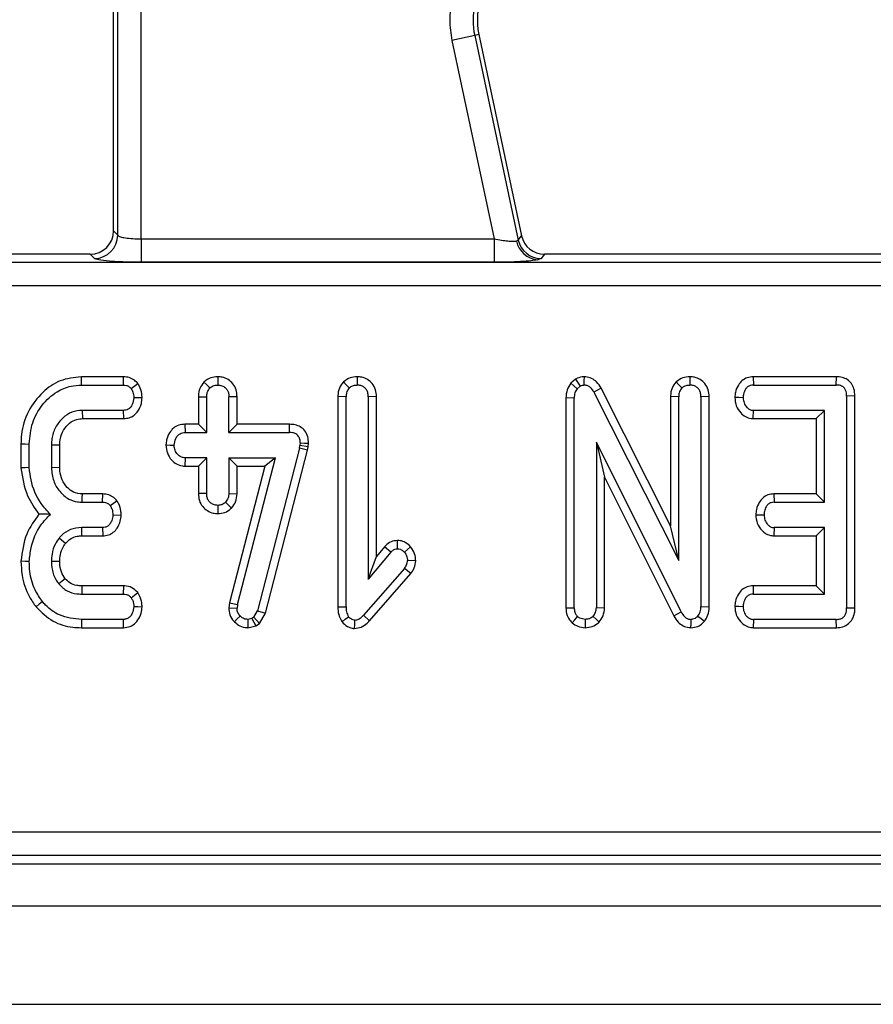
# Model space of a CAD drawing. Units: millimetres. Extents: x 8 to 418, y -29 to 291.
# Drawn here: x 165 to 172, y 130 to 138 of the extents above; entities that cross this region are included whole.
import ezdxf

# ---------------------------------------------------------------- set-up
doc = ezdxf.new("R2010")
doc.units = ezdxf.units.MM

msp = doc.modelspace()

# ---------------------------------------------------------------- linework, layer by layer
at = {"color": 7, "linetype": 'Continuous', "lineweight": 25}
for p, q in [((165.822351, 136.38298), (165.822351, 141.553689)), ((165.858872, 136.34646), (165.858872, 138.379018)), ((166.058111, 136.314514), (166.058111, 138.379018)), ((168.903211, 138.050449), (168.708326, 138.009025)), ((168.938934, 138.058042), (168.903211, 138.050449)), ((168.903211, 138.050449), (169.27421, 136.305035)), ((168.938934, 138.058042), (169.303784, 136.341556)), ((168.708326, 138.009025), (169.068505, 136.314514)), ((165.822351, 136.38298), (165.858872, 136.34646)), ((166.058111, 136.314514), (166.058111, 136.115275)), ((166.058111, 136.314514), (169.068505, 136.314514)), ((169.068505, 136.314514), (169.068505, 136.115275)), ((169.260561, 136.297609), (169.27421, 136.305035)), ((169.27421, 136.305035), (169.303784, 136.341556)), ((211.90193, 136.112225), (152.942772, 136.112225)), ((165.623112, 136.183741), (161.198669, 136.183741)), ((165.659633, 136.147221), (165.623112, 136.183741)), ((169.068505, 136.115275), (166.058111, 136.115275)), ((169.469095, 136.147221), (169.440876, 136.136697)), ((169.498669, 136.183741), (169.469095, 136.147221)), ((173.923112, 136.183741), (169.498669, 136.183741)), ((211.90193, 135.912986), (152.942772, 135.912986)), ((165.907605, 135.138537), (165.548105, 135.138537)), ((165.549378, 135.068007), (165.548105, 135.138537)), ((165.906219, 135.068007), (165.907605, 135.138537)), ((169.763907, 135.118707), (169.722902, 135.08411)), ((169.763907, 135.118707), (169.803179, 135.059561)), ((171.988724, 135.138537), (171.279602, 135.138537)), ((171.279602, 135.138537), (171.281219, 135.068007)), ((171.988145, 135.068007), (171.988724, 135.138537)), ((165.549378, 135.068007), (165.906219, 135.068007)), ((165.97252, 135.038868), (166.029708, 135.081511)), ((169.776152, 135.036757), (169.803179, 135.059561)), ((169.982571, 135.040484), (169.920577, 135.006773)), ((170.573442, 133.86702), (169.982571, 135.040484)), ((171.281219, 135.068007), (171.988145, 135.068007)), ((166.546415, 134.967952), (166.546415, 134.733132)), ((166.616946, 134.662601), (166.616946, 134.966655)), ((166.876666, 134.967763), (166.806135, 134.966655)), ((166.806135, 134.662601), (166.806135, 134.966655)), ((166.876666, 134.733132), (166.876666, 134.967763)), ((167.735604, 134.969671), (167.735604, 133.174323)), ((167.806135, 134.968344), (167.735604, 134.969671)), ((167.806135, 133.17527), (167.806135, 134.968344)), ((168.065855, 134.96943), (167.995324, 134.968344)), ((167.995324, 134.968344), (167.995324, 133.411757)), ((168.065855, 133.605691), (168.065855, 134.96943)), ((169.68155, 134.958217), (169.68155, 133.167003)), ((169.752081, 134.95652), (169.68155, 134.958217)), ((169.752081, 133.168091), (169.752081, 134.95652)), ((169.920577, 135.006773), (170.643973, 133.570118)), ((170.573442, 134.969671), (170.573442, 133.86702)), ((170.643973, 134.968344), (170.573442, 134.969671)), ((170.643973, 133.570118), (170.643973, 134.968344)), ((170.903693, 134.968938), (170.833162, 134.967922)), ((170.833162, 134.967922), (170.833162, 133.177804)), ((170.903693, 133.176406), (170.903693, 134.968938)), ((172.146936, 134.974689), (172.076405, 134.973834)), ((172.076405, 134.973834), (172.076405, 133.168091)), ((172.146936, 133.167356), (172.146936, 134.974689)), ((165.907486, 134.85179), (165.556135, 134.85179)), ((165.556135, 134.85179), (165.558202, 134.78126)), ((165.909033, 134.78126), (165.907486, 134.85179)), ((171.27953, 134.85179), (171.27717, 134.78126)), ((171.887216, 134.85179), (171.27953, 134.85179)), ((171.887216, 134.85179), (171.816685, 134.78126)), ((171.887216, 134.068007), (171.887216, 134.85179)), ((165.558202, 134.78126), (165.909033, 134.78126)), ((171.27717, 134.78126), (171.816685, 134.78126)), ((171.816685, 134.78126), (171.816685, 134.138537)), ((166.546415, 134.733132), (166.431016, 134.733132)), ((166.431016, 134.733132), (166.432402, 134.662601)), ((166.546415, 134.733132), (166.616946, 134.662601)), ((166.876666, 134.733132), (166.806135, 134.662601)), ((167.322892, 134.733132), (166.876666, 134.733132)), ((167.322182, 134.662601), (167.322892, 134.733132)), ((166.432402, 134.662601), (166.616946, 134.662601)), ((166.806135, 134.662601), (167.322182, 134.662601)), ((165.032901, 134.565545), (165.032901, 134.360201)), ((165.103432, 134.363192), (165.103432, 134.564628)), ((165.292621, 134.557871), (165.292621, 134.361926)), ((165.292621, 134.557871), (165.363152, 134.556521)), ((165.363152, 134.363349), (165.363152, 134.556521)), ((167.407486, 134.527888), (167.050223, 133.140219)), ((167.117923, 133.120293), (167.476083, 134.511441)), ((167.407486, 134.527888), (167.412554, 134.550692)), ((167.476083, 134.511441), (167.407486, 134.527888)), ((167.415088, 134.574763), (167.412554, 134.550692)), ((167.482277, 134.539314), (167.412554, 134.550692)), ((167.476083, 134.511441), (167.482277, 134.539314)), ((167.482277, 134.539314), (167.485679, 134.571639)), ((170.664665, 133.131351), (169.94127, 134.58152)), ((169.94127, 134.58152), (169.94127, 133.168936)), ((169.94127, 134.58152), (170.011801, 134.282123)), ((166.432402, 134.446385), (166.430327, 134.375854)), ((166.616946, 134.446385), (166.432402, 134.446385)), ((166.616946, 134.446385), (166.546415, 134.375854)), ((166.616946, 134.142331), (166.616946, 134.446385)), ((166.806135, 134.446385), (167.204784, 134.446385)), ((166.806135, 134.446385), (166.806135, 134.142331)), ((166.806135, 134.446385), (166.876666, 134.375854)), ((166.879615, 133.194696), (167.204784, 134.446385)), ((167.204784, 134.446385), (167.113589, 134.375854)), ((165.363152, 134.363349), (165.292621, 134.361926)), ((166.430327, 134.375854), (166.546415, 134.375854)), ((166.546415, 134.375854), (166.546415, 134.141174)), ((167.113589, 134.375854), (166.810228, 133.208113)), ((166.876666, 134.140763), (166.876666, 134.375854)), ((166.876666, 134.375854), (167.113589, 134.375854)), ((170.011801, 134.282123), (170.602476, 133.098014)), ((170.011801, 133.167368), (170.011801, 134.282123)), ((165.730794, 134.138537), (165.556494, 134.138537)), ((165.729277, 134.068007), (165.730794, 134.138537)), ((166.616946, 134.142331), (166.546415, 134.141174)), ((166.806135, 134.142331), (166.876666, 134.140763)), ((171.816685, 134.138537), (171.455501, 134.138537)), ((171.455501, 134.138537), (171.457317, 134.068007)), ((171.887216, 134.068007), (171.816685, 134.138537)), ((165.554446, 134.068007), (165.729277, 134.068007)), ((165.794311, 134.038868), (165.851703, 134.081077)), ((171.457317, 134.068007), (171.887216, 134.068007)), ((165.816692, 133.959898), (165.887419, 133.958808)), ((165.72801, 133.85179), (165.551067, 133.85179)), ((165.551816, 133.78126), (165.551067, 133.85179)), ((165.72801, 133.85179), (165.729679, 133.78126)), ((170.643973, 133.570118), (170.573442, 133.86702)), ((171.457317, 133.85179), (171.454812, 133.78126)), ((171.887216, 133.85179), (171.457317, 133.85179)), ((171.887216, 133.85179), (171.816685, 133.78126)), ((171.887216, 133.284223), (171.887216, 133.85179)), ((165.551816, 133.78126), (165.729679, 133.78126)), ((171.454812, 133.78126), (171.816685, 133.78126)), ((171.816685, 133.78126), (171.816685, 133.354754)), ((168.134766, 133.687901), (168.065855, 133.605691)), ((168.187892, 133.641486), (168.134766, 133.687901)), ((168.187892, 133.641486), (167.995324, 133.411757)), ((167.995324, 133.411757), (168.065855, 133.605691)), ((168.304023, 133.502128), (167.954784, 133.105169)), ((168.359837, 133.45879), (168.304023, 133.502128)), ((168.400934, 133.567855), (168.330206, 133.57054)), ((168.006496, 133.057169), (168.359837, 133.45879)), ((165.552194, 133.354754), (165.55149, 133.284223)), ((165.909023, 133.354754), (165.552194, 133.354754)), ((165.906642, 133.284223), (165.909023, 133.354754)), ((171.816685, 133.354754), (171.27799, 133.354754)), ((171.27799, 133.354754), (171.27953, 133.284223)), ((171.887216, 133.284223), (171.816685, 133.354754)), ((165.55149, 133.284223), (165.906642, 133.284223)), ((165.97252, 133.253395), (166.028334, 133.29685)), ((171.27953, 133.284223), (171.887216, 133.284223)), ((166.810228, 133.208113), (166.805082, 133.168087)), ((166.805082, 133.168087), (166.875814, 133.165135)), ((166.810228, 133.208113), (166.879615, 133.194696)), ((166.879615, 133.194696), (166.875814, 133.165135)), ((167.735604, 133.174323), (167.806135, 133.17527)), ((169.68155, 133.167003), (169.752081, 133.168091)), ((169.94127, 133.168936), (170.011801, 133.167368)), ((170.833162, 133.177804), (170.903693, 133.176406)), ((172.076405, 133.168091), (172.146936, 133.167356)), ((167.019817, 133.086588), (167.003348, 133.076453)), ((167.019817, 133.086588), (167.050223, 133.140219)), ((167.019817, 133.086588), (167.06619, 133.032309)), ((167.050223, 133.140219), (167.117923, 133.120293)), ((167.06619, 133.032309), (167.117923, 133.120293)), ((167.954784, 133.105169), (168.006496, 133.057169)), ((170.602476, 133.098014), (170.664665, 133.131351)), ((165.549378, 133.068007), (165.548271, 132.997476)), ((165.548271, 132.997476), (165.907901, 132.997476)), ((165.906219, 133.068007), (165.549378, 133.068007)), ((165.907901, 132.997476), (165.906219, 133.068007)), ((167.003348, 133.076453), (166.968719, 133.068007)), ((166.968719, 133.068007), (166.969121, 132.997398)), ((166.969121, 132.997398), (167.036586, 133.014091)), ((167.003348, 133.076453), (167.036586, 133.014091)), ((167.036586, 133.014091), (167.06619, 133.032309)), ((171.281219, 133.068007), (171.278926, 132.997476)), ((171.278926, 132.997476), (171.989701, 132.997476)), ((171.988145, 133.068007), (171.281219, 133.068007)), ((171.989701, 132.997476), (171.988145, 133.068007)), ((152.405617, 131.254496), (212.439085, 131.254496)), ((152.334101, 130.983741), (212.510601, 130.983741)), ((152.405617, 131.055257), (212.439085, 131.055257)), ((32.522351, 130.623741), (232.322351, 130.623741)), ((32.522351, 129.783741), (232.322351, 129.783741))]:
    msp.add_line(p, q, dxfattribs=at)
at = {"color": 7, "linetype": 'Continuous', "lineweight": 25, "flags": 128}
for points in [[(166.711626, 135.138634), (166.711583, 135.10332), (166.71154, 135.068007)], [(167.900486, 135.138644), (167.900608, 135.103325), (167.900729, 135.068007)], [(169.835843, 135.138694), (169.835347, 135.10335), (169.834851, 135.068007)], [(170.738324, 135.138644), (170.738446, 135.103325), (170.738567, 135.068007)], [(166.593979, 135.093707), (166.618976, 135.06861), (166.643973, 135.043513)], [(167.833162, 135.043936), (167.808155, 135.069031), (167.783148, 135.094127)], [(169.776152, 135.036757), (169.749527, 135.060433), (169.722902, 135.08411)], [(170.671, 135.043936), (170.645993, 135.069031), (170.620986, 135.094127)], [(166.066087, 134.959299), (166.030705, 134.959598), (165.995324, 134.959898)], [(166.546415, 134.967952), (166.58168, 134.967304), (166.616946, 134.966655)], [(171.192959, 134.959898), (171.157613, 134.960488), (171.122268, 134.961079)], [(165.032901, 134.565545), (165.068167, 134.565087), (165.103432, 134.564628)], [(166.269223, 134.556327), (166.304571, 134.55541), (166.339919, 134.554493)], [(167.415088, 134.574763), (167.450383, 134.573201), (167.485679, 134.571639)], [(165.103432, 134.363192), (165.068167, 134.361697), (165.032901, 134.360201)], [(165.554446, 134.068007), (165.555577, 134.107151), (165.556494, 134.138537)], [(166.71154, 134.04098), (166.711424, 134.005656), (166.711308, 133.970332)], [(166.777841, 134.067162), (166.803649, 134.042744), (166.829457, 134.018327)], [(171.300893, 133.961211), (171.336242, 133.960555), (171.371591, 133.959898)], [(165.412094, 133.716485), (165.378346, 133.743869), (165.357233, 133.760996)], [(168.245324, 133.671047), (168.2454, 133.706361), (168.245477, 133.741676)], [(168.35701, 133.687856), (168.330517, 133.66446), (168.304023, 133.641064)], [(165.103432, 133.561672), (165.068144, 133.562822), (165.032855, 133.563971)], [(165.363204, 133.561754), (165.31734, 133.561975), (165.292621, 133.562094)], [(165.409888, 133.414837), (165.385034, 133.394994), (165.354699, 133.370794)], [(165.215763, 133.219611), (165.188356, 133.19738), (165.160948, 133.175149)], [(166.065918, 133.173539), (166.030621, 133.174827), (165.995324, 133.176115)], [(171.192959, 133.176115), (171.157614, 133.176715), (171.122268, 133.177315)], [(166.85298, 133.047252), (166.878333, 133.071776), (166.903686, 133.096301)], [(167.771284, 133.047396), (167.799267, 133.069315), (167.82725, 133.091233)], [(169.734264, 133.038169), (169.757319, 133.065123), (169.780375, 133.092078)], [(169.912976, 133.093767), (169.938861, 133.069453), (169.964746, 133.04514)], [(170.807824, 133.096723), (170.835134, 133.074384), (170.862444, 133.052046)], [(167.877081, 133.06125), (167.876707, 133.025872), (167.876331, 132.990493)], [(169.846675, 133.068007), (169.846001, 133.032657), (169.845327, 132.997307)], [(170.747868, 132.997334), (170.748496, 133.03267), (170.749125, 133.068007)]]:
    msp.add_lwpolyline(points, dxfattribs=at)
at = {"color": 7, "linetype": 'Continuous', "lineweight": 25}
for centre, radius, start, end in [((169.525822, 138.182789), 0.6, 158.7400497, 192), ((169.525822, 138.182789), 0.63652, 168.2511248, 192), ((165.65785, 136.348242), 0.20103, 270.5081258, 359.4918742), ((169.454457, 136.333402), 0.197172, 190.4588017, 266.0504305), ((169.470475, 136.348164), 0.200948, 192.3934796, 269.6065204)]:
    msp.add_arc(centre, radius, start, end, dxfattribs=at)
for centre, major_axis, ratio, start_param, end_param in [((165.621587, 136.384505), (0.1425, -0.1425), 0.99243251, 5.50158524, 7.06478537), ((169.499904, 136.384505), (0.126659, 0.156411), 0.99372283, 2.46399189, 3.81919342)]:
    msp.add_ellipse(centre, major_axis=major_axis, ratio=ratio, start_param=start_param, end_param=end_param, dxfattribs=at)
msp.add_open_spline([(168.707572, 138.352968), (168.698756, 138.295625), (168.681123, 138.180938), (168.699258, 138.066329), (168.708326, 138.009025)], degree=3, dxfattribs=at)
for points, knots in [([(165.858872, 136.34646), (165.861086, 136.34393), (165.865276, 136.339141), (165.885389, 136.331254), (165.922677, 136.322752), (165.984445, 136.315944), (166.033981, 136.314983), (166.058111, 136.314514)], [0, 0, 0, 0, 0.15013523, 0.28413918, 0.50305181, 0.75793063, 1, 1, 1, 1]), ([(169.068505, 136.314514), (169.090411, 136.31058), (169.13128, 136.30324), (169.18735, 136.29663), (169.233254, 136.29421), (169.251598, 136.296494), (169.260561, 136.297609)], [0, 0, 0, 0, 0.27447797, 0.51207995, 0.76160662, 1, 1, 1, 1]), ([(166.058111, 136.115275), (166.010374, 136.115712), (165.91137, 136.116618), (165.781734, 136.123899), (165.687667, 136.134561), (165.668759, 136.1431), (165.659633, 136.147221)], [0, 0, 0, 0, 0.24079851, 0.499402267, 0.758374438, 1, 1, 1, 1]), ([(169.440876, 136.136697), (169.423324, 136.133719), (169.387359, 136.127617), (169.296231, 136.120708), (169.186924, 136.116114), (169.107498, 136.115551), (169.068505, 136.115275)], [0, 0, 0, 0, 0.24247448, 0.49681494, 0.75297109, 1, 1, 1, 1]), ([(165.548105, 135.138537), (165.485959, 135.131674), (165.364642, 135.118275), (165.205912, 135.005168), (165.086048, 134.847664), (165.036913, 134.687067), (165.033778, 134.592102), (165.032901, 134.565545)], [0, 0, 0, 0, 0.21709417, 0.42379823, 0.66507878, 0.90633671, 1, 1, 1, 1]), ([(166.029708, 135.081511), (166.020324, 135.090903), (165.999035, 135.11221), (165.956891, 135.134544), (165.923801, 135.137225), (165.907605, 135.138537)], [0, 0, 0, 0, 0.28695143, 0.65100328, 1, 1, 1, 1]), ([(166.711626, 135.138634), (166.691181, 135.137079), (166.647665, 135.13377), (166.61258, 135.107588), (166.593979, 135.093707)], [0, 0, 0, 0, 0.46983395, 1, 1, 1, 1]), ([(166.876666, 134.967763), (166.875224, 134.987638), (166.872324, 135.027611), (166.84405, 135.080115), (166.800993, 135.116214), (166.755414, 135.135726), (166.724674, 135.137767), (166.711626, 135.138634)], [0, 0, 0, 0, 0.22411987, 0.45072988, 0.6523258, 0.8524166, 1, 1, 1, 1]), ([(167.900486, 135.138644), (167.880054, 135.137212), (167.836622, 135.134169), (167.801662, 135.107991), (167.783148, 135.094127)], [0, 0, 0, 0, 0.47043837, 1, 1, 1, 1]), ([(168.065855, 134.96943), (168.064354, 134.989263), (168.061335, 135.029139), (168.032961, 135.080966), (167.990134, 135.116731), (167.94456, 135.135651), (167.913631, 135.137751), (167.900486, 135.138644)], [0, 0, 0, 0, 0.22444868, 0.45128605, 0.64866301, 0.85067626, 1, 1, 1, 1]), ([(169.835843, 135.138694), (169.815541, 135.136098), (169.790323, 135.132873), (169.768216, 135.121018), (169.763907, 135.118707)], [0, 0, 0, 0, 0.80504528, 1, 1, 1, 1]), ([(169.982571, 135.040484), (169.970815, 135.059297), (169.949763, 135.092988), (169.902224, 135.126956), (169.862916, 135.136686), (169.840669, 135.138336), (169.835843, 135.138694)], [0, 0, 0, 0, 0.35646675, 0.63838662, 0.92154962, 1, 1, 1, 1]), ([(170.738324, 135.138644), (170.717892, 135.137212), (170.67446, 135.134169), (170.639499, 135.107991), (170.620986, 135.094127)], [0, 0, 0, 0, 0.47043837, 1, 1, 1, 1]), ([(170.903693, 134.968938), (170.90225, 134.988702), (170.899349, 135.028436), (170.871329, 135.080311), (170.828738, 135.116272), (170.782971, 135.135552), (170.751768, 135.137713), (170.738324, 135.138644)], [0, 0, 0, 0, 0.2232331, 0.44881996, 0.64626711, 0.8475783, 1, 1, 1, 1]), ([(171.279602, 135.138537), (171.262302, 135.136898), (171.227553, 135.133606), (171.182044, 135.107093), (171.147187, 135.063026), (171.126625, 135.012781), (171.12352, 134.975943), (171.122268, 134.961079)], [0, 0, 0, 0, 0.19653157, 0.39472841, 0.57946986, 0.83031957, 1, 1, 1, 1]), ([(172.146936, 134.974689), (172.145522, 134.995666), (172.143008, 135.032988), (172.118618, 135.081938), (172.083089, 135.115459), (172.037781, 135.13543), (172.005507, 135.137474), (171.988724, 135.138537)], [0, 0, 0, 0, 0.24372865, 0.43363669, 0.62402785, 0.80449336, 1, 1, 1, 1]), ([(165.103432, 134.564628), (165.10879, 134.626393), (165.119099, 134.745241), (165.208026, 134.901005), (165.323886, 135.009366), (165.446098, 135.061945), (165.519277, 135.06624), (165.549378, 135.068007)], [0, 0, 0, 0, 0.247647397, 0.476529229, 0.705270558, 0.878769431, 1, 1, 1, 1]), ([(165.906219, 135.068007), (165.914836, 135.06752), (165.93216, 135.066543), (165.95531, 135.05555), (165.967034, 135.044185), (165.97252, 135.038868)], [0, 0, 0, 0, 0.34494751, 0.69351842, 1, 1, 1, 1]), ([(165.97252, 135.038868), (165.978299, 135.028239), (165.991645, 135.003692), (165.993993, 134.975744), (165.995324, 134.959898)], [0, 0, 0, 0, 0.43301748, 1, 1, 1, 1]), ([(166.066087, 134.959299), (166.065328, 134.971258), (166.063236, 135.00423), (166.04939, 135.045696), (166.034489, 135.072811), (166.029708, 135.081511)], [0, 0, 0, 0, 0.27878231, 0.76858885, 1, 1, 1, 1]), ([(166.593979, 135.093707), (166.580914, 135.076454), (166.554689, 135.041825), (166.54735, 134.99506), (166.546512, 134.97077), (166.546415, 134.967952)], [0, 0, 0, 0, 0.46744479, 0.93820993, 1, 1, 1, 1]), ([(166.616946, 134.966655), (166.617624, 134.979938), (166.619064, 135.008126), (166.635357, 135.031274), (166.643973, 135.043513)], [0, 0, 0, 0, 0.47124166, 1, 1, 1, 1]), ([(166.643973, 135.043513), (166.653258, 135.05042), (166.67188, 135.064272), (166.696974, 135.067277), (166.70997, 135.067928), (166.71154, 135.068007)], [0, 0, 0, 0, 0.466431851, 0.935512906, 1, 1, 1, 1]), ([(166.71154, 135.068007), (166.723385, 135.066849), (166.747183, 135.064523), (166.776179, 135.046691), (166.795137, 135.022818), (166.804945, 134.995803), (166.805726, 134.976675), (166.806135, 134.966655)], [0, 0, 0, 0, 0.22721797, 0.45653836, 0.63239618, 0.80744025, 1, 1, 1, 1]), ([(167.783148, 135.094127), (167.770139, 135.077049), (167.744011, 135.042746), (167.736545, 134.996424), (167.735699, 134.972381), (167.735604, 134.969671)], [0, 0, 0, 0, 0.46801712, 0.94004664, 1, 1, 1, 1]), ([(167.833162, 135.043936), (167.825505, 135.033557), (167.810153, 135.012746), (167.806727, 134.984707), (167.8062, 134.970155), (167.806135, 134.968344)], [0, 0, 0, 0, 0.4655808, 0.93350547, 1, 1, 1, 1]), ([(167.833162, 135.043936), (167.842395, 135.050893), (167.86092, 135.064853), (167.886104, 135.067147), (167.899108, 135.067911), (167.900729, 135.068007)], [0, 0, 0, 0, 0.4651704, 0.93331979, 1, 1, 1, 1]), ([(167.995324, 134.968344), (167.994575, 134.980876), (167.99326, 135.002891), (167.979489, 135.031978), (167.958434, 135.051735), (167.931487, 135.065276), (167.911331, 135.067065), (167.900729, 135.068007)], [0, 0, 0, 0, 0.24222929, 0.42553964, 0.60965422, 0.79470396, 1, 1, 1, 1]), ([(169.722902, 135.08411), (169.711236, 135.065764), (169.686826, 135.027378), (169.68336, 134.98194), (169.68155, 134.958217)], [0, 0, 0, 0, 0.47790432, 1, 1, 1, 1]), ([(169.776152, 135.036757), (169.769163, 135.025002), (169.754483, 135.00031), (169.752907, 134.971575), (169.752081, 134.95652)], [0, 0, 0, 0, 0.476066575, 1, 1, 1, 1]), ([(169.803179, 135.059561), (169.811444, 135.063093), (169.821706, 135.067478), (169.832709, 135.06792), (169.834851, 135.068007)], [0, 0, 0, 0, 0.805361643, 1, 1, 1, 1]), ([(169.920577, 135.006773), (169.912075, 135.020674), (169.898692, 135.042555), (169.869398, 135.062903), (169.848572, 135.066918), (169.837073, 135.06783), (169.834851, 135.068007)], [0, 0, 0, 0, 0.43659438, 0.68725179, 0.93956475, 1, 1, 1, 1]), ([(170.620986, 135.094127), (170.607977, 135.077049), (170.581849, 135.042746), (170.574382, 134.996424), (170.573537, 134.972381), (170.573442, 134.969671)], [0, 0, 0, 0, 0.468017118, 0.940046645, 1, 1, 1, 1]), ([(170.671, 135.043936), (170.663343, 135.033557), (170.64799, 135.012746), (170.644565, 134.984707), (170.644038, 134.970155), (170.643973, 134.968344)], [0, 0, 0, 0, 0.4655808, 0.93350547, 1, 1, 1, 1]), ([(170.671, 135.043936), (170.680233, 135.050893), (170.698758, 135.064853), (170.723941, 135.067147), (170.736946, 135.067911), (170.738567, 135.068007)], [0, 0, 0, 0, 0.4651704, 0.93331979, 1, 1, 1, 1]), ([(170.833162, 134.967922), (170.832482, 134.980201), (170.831273, 135.002028), (170.817924, 135.031187), (170.797025, 135.051214), (170.769909, 135.065135), (170.749501, 135.067005), (170.738567, 135.068007)], [0, 0, 0, 0, 0.23679534, 0.42091231, 0.60597876, 0.78889185, 1, 1, 1, 1]), ([(171.281219, 135.068007), (171.272112, 135.067373), (171.253787, 135.066097), (171.229398, 135.052988), (171.209195, 135.02708), (171.195851, 134.99538), (171.193797, 134.970175), (171.192959, 134.959898)], [0, 0, 0, 0, 0.17492481, 0.35194378, 0.51350722, 0.8016521, 1, 1, 1, 1]), ([(172.076405, 134.973834), (172.075782, 134.98666), (172.074739, 135.008142), (172.06293, 135.03645), (172.044993, 135.054633), (172.019068, 135.066184), (171.99979, 135.06732), (171.988145, 135.068007)], [0, 0, 0, 0, 0.25927968, 0.43425798, 0.61060053, 0.76478613, 1, 1, 1, 1]), ([(165.995324, 134.959898), (165.992569, 134.940286), (165.988382, 134.910487), (165.9686, 134.877803), (165.949015, 134.8609), (165.928187, 134.852686), (165.913993, 134.852072), (165.907486, 134.85179)], [0, 0, 0, 0, 0.37939122, 0.57643796, 0.72561221, 0.87421598, 1, 1, 1, 1]), ([(165.909033, 134.78126), (165.925097, 134.782636), (165.957029, 134.785371), (166.00025, 134.808693), (166.037363, 134.850593), (166.060995, 134.902993), (166.064614, 134.943015), (166.066087, 134.959299)], [0, 0, 0, 0, 0.182430481, 0.362637044, 0.543128188, 0.814106232, 1, 1, 1, 1]), ([(171.122268, 134.961079), (171.124679, 134.937141), (171.129525, 134.88903), (171.165731, 134.832576), (171.210977, 134.795409), (171.249449, 134.783038), (171.271764, 134.781606), (171.27717, 134.78126)], [0, 0, 0, 0, 0.2733039, 0.54928427, 0.74307141, 0.93775562, 1, 1, 1, 1]), ([(171.192959, 134.959898), (171.19451, 134.944672), (171.197625, 134.914077), (171.21963, 134.880371), (171.244321, 134.859438), (171.264127, 134.852712), (171.276035, 134.852), (171.27953, 134.85179)], [0, 0, 0, 0, 0.29847502, 0.599731696, 0.764703515, 0.930940238, 1, 1, 1, 1]), ([(165.556135, 134.85179), (165.525735, 134.848863), (165.464585, 134.842975), (165.383934, 134.787215), (165.322872, 134.708871), (165.295139, 134.626088), (165.29326, 134.575162), (165.292621, 134.557871)], [0, 0, 0, 0, 0.20671392, 0.41579918, 0.65043338, 0.88131105, 1, 1, 1, 1]), ([(165.363152, 134.556521), (165.365735, 134.587451), (165.37051, 134.644627), (165.415396, 134.716323), (165.469959, 134.764698), (165.522688, 134.779482), (165.550012, 134.78085), (165.558202, 134.78126)], [0, 0, 0, 0, 0.27832292, 0.51450831, 0.7508621, 0.92531822, 1, 1, 1, 1]), ([(166.431016, 134.733132), (166.413378, 134.731588), (166.377951, 134.728487), (166.331331, 134.701929), (166.295739, 134.657289), (166.274111, 134.607371), (166.2706, 134.5707), (166.269223, 134.556327)], [0, 0, 0, 0, 0.19852121, 0.39875518, 0.58477852, 0.83725325, 1, 1, 1, 1]), ([(167.485679, 134.571639), (167.484649, 134.590377), (167.482579, 134.628045), (167.457528, 134.678174), (167.418287, 134.712126), (167.371971, 134.730353), (167.339737, 134.732178), (167.322892, 134.733132)], [0, 0, 0, 0, 0.21595428, 0.43411272, 0.62760321, 0.80538996, 1, 1, 1, 1]), ([(166.339919, 134.554493), (166.342969, 134.574151), (166.347617, 134.6041), (166.368192, 134.636851), (166.388669, 134.653477), (166.410422, 134.661723), (166.425342, 134.662319), (166.432402, 134.662601)], [0, 0, 0, 0, 0.3729238, 0.56816519, 0.71786528, 0.86650318, 1, 1, 1, 1]), ([(167.415088, 134.574763), (167.414557, 134.58529), (167.413585, 134.604575), (167.402971, 134.629662), (167.386384, 134.646946), (167.361767, 134.65907), (167.339451, 134.662304), (167.324676, 134.662558), (167.322182, 134.662601)], [0, 0, 0, 0, 0.21504358, 0.39395184, 0.54539354, 0.69658287, 0.94878904, 1, 1, 1, 1]), ([(166.269223, 134.556327), (166.27149, 134.533109), (166.276044, 134.486453), (166.311972, 134.430395), (166.357906, 134.391946), (166.399317, 134.377671), (166.423813, 134.376236), (166.430327, 134.375854)], [0, 0, 0, 0, 0.259588684, 0.521643993, 0.723831549, 0.926556323, 1, 1, 1, 1]), ([(166.432402, 134.446385), (166.422335, 134.44747), (166.402136, 134.449648), (166.373154, 134.469616), (166.350299, 134.500339), (166.340868, 134.531913), (166.340108, 134.549984), (166.339919, 134.554493)], [0, 0, 0, 0, 0.19137439, 0.38398484, 0.65336136, 0.91351589, 1, 1, 1, 1]), ([(165.032901, 134.360201), (165.045159, 134.278351), (165.066711, 134.134447), (165.150069, 134.016045), (165.186014, 133.964989)], [0, 0, 0, 0, 0.56878689, 1, 1, 1, 1]), ([(165.284598, 133.964544), (165.256928, 133.994129), (165.17896, 134.077493), (165.119492, 134.220457), (165.107357, 134.328307), (165.103432, 134.363192)], [0, 0, 0, 0, 0.27123634, 0.7642769, 1, 1, 1, 1]), ([(165.292621, 134.361926), (165.296046, 134.323717), (165.302558, 134.251064), (165.358962, 134.15771), (165.430579, 134.094218), (165.501825, 134.070782), (165.540771, 134.068728), (165.554446, 134.068007)], [0, 0, 0, 0, 0.26090104, 0.49608948, 0.73163835, 0.90576879, 1, 1, 1, 1]), ([(165.556494, 134.138537), (165.530375, 134.141163), (165.481566, 134.14607), (165.42257, 134.195014), (165.379989, 134.256654), (165.364708, 134.317907), (165.363486, 134.353594), (165.363152, 134.363349)], [0, 0, 0, 0, 0.23411274, 0.43747623, 0.67392039, 0.91086318, 1, 1, 1, 1]), ([(165.851703, 134.081077), (165.842852, 134.090214), (165.822661, 134.11106), (165.781244, 134.134137), (165.747836, 134.137051), (165.730794, 134.138537)], [0, 0, 0, 0, 0.27659092, 0.63097909, 1, 1, 1, 1]), ([(166.546415, 134.141174), (166.547783, 134.121425), (166.550538, 134.081678), (166.57897, 134.029806), (166.621924, 133.993845), (166.66722, 133.973444), (166.698293, 133.971251), (166.711308, 133.970332)], [0, 0, 0, 0, 0.22302467, 0.44885655, 0.64784666, 0.85249943, 1, 1, 1, 1]), ([(166.71154, 134.04098), (166.699486, 134.042282), (166.675294, 134.044897), (166.64624, 134.063728), (166.626934, 134.088126), (166.617907, 134.114909), (166.617263, 134.133285), (166.616946, 134.142331)], [0, 0, 0, 0, 0.23178875, 0.46517222, 0.64553263, 0.82549793, 1, 1, 1, 1]), ([(166.806135, 134.142331), (166.804911, 134.129328), (166.802318, 134.101775), (166.7863, 134.079124), (166.777841, 134.067162)], [0, 0, 0, 0, 0.47193432, 1, 1, 1, 1]), ([(166.829457, 134.018327), (166.842147, 134.035731), (166.868768, 134.072243), (166.873953, 134.117223), (166.876666, 134.140763)], [0, 0, 0, 0, 0.47666331, 1, 1, 1, 1]), ([(171.455501, 134.138537), (171.438274, 134.136855), (171.403642, 134.133472), (171.359563, 134.106192), (171.3255, 134.063115), (171.305506, 134.01334), (171.302246, 133.9765), (171.300893, 133.961211)], [0, 0, 0, 0, 0.197228996, 0.396496899, 0.575247861, 0.823731657, 1, 1, 1, 1]), ([(165.729277, 134.068007), (165.737953, 134.067496), (165.755414, 134.066468), (165.778084, 134.055219), (165.789282, 134.043935), (165.794311, 134.038868)], [0, 0, 0, 0, 0.35242995, 0.70921117, 1, 1, 1, 1]), ([(165.794311, 134.038868), (165.79997, 134.028553), (165.813402, 134.00407), (165.815486, 133.97609), (165.816692, 133.959898)], [0, 0, 0, 0, 0.42131143, 1, 1, 1, 1]), ([(165.887419, 133.958808), (165.886817, 133.97044), (165.885144, 134.002777), (165.871944, 134.044472), (165.856815, 134.071832), (165.851703, 134.081077)], [0, 0, 0, 0, 0.27112698, 0.75373739, 1, 1, 1, 1]), ([(166.711308, 133.970332), (166.731795, 133.972192), (166.772991, 133.975933), (166.809693, 134.001868), (166.827428, 134.016637), (166.829457, 134.018327)], [0, 0, 0, 0, 0.46699765, 0.93902063, 1, 1, 1, 1]), ([(166.777841, 134.067162), (166.767602, 134.059165), (166.748024, 134.043875), (166.723323, 134.041915), (166.71154, 134.04098)], [0, 0, 0, 0, 0.5229927, 1, 1, 1, 1]), ([(171.457317, 134.068007), (171.448361, 134.067376), (171.430308, 134.066106), (171.405892, 134.05161), (171.386533, 134.025421), (171.374482, 133.993779), (171.372451, 133.969971), (171.371591, 133.959898)], [0, 0, 0, 0, 0.17382452, 0.350363, 0.53373346, 0.80274315, 1, 1, 1, 1]), ([(165.186014, 133.964989), (165.146812, 133.91043), (165.060796, 133.790718), (165.042702, 133.643884), (165.032855, 133.563971)], [0, 0, 0, 0, 0.45575599, 1, 1, 1, 1]), ([(165.103432, 133.561672), (165.10776, 133.60116), (165.119663, 133.709744), (165.178006, 133.854996), (165.255658, 133.934801), (165.284598, 133.964544)], [0, 0, 0, 0, 0.26389292, 0.72565913, 1, 1, 1, 1]), ([(165.284598, 133.964544), (165.267578, 133.964562), (165.233535, 133.964597), (165.201855, 133.964858), (165.186014, 133.964989)], [0, 0, 0, 0, 0.49997484, 1, 1, 1, 1]), ([(165.816692, 133.959898), (165.814802, 133.943264), (165.811676, 133.915753), (165.794037, 133.883965), (165.774922, 133.863737), (165.75203, 133.853093), (165.735828, 133.852214), (165.72801, 133.85179)], [0, 0, 0, 0, 0.31938654, 0.52824663, 0.68877075, 0.84982227, 1, 1, 1, 1]), ([(165.729679, 133.78126), (165.746338, 133.782734), (165.778851, 133.785611), (165.822237, 133.809644), (165.858305, 133.85033), (165.882049, 133.901953), (165.885786, 133.941515), (165.887419, 133.958808)], [0, 0, 0, 0, 0.18900626, 0.36887153, 0.54868396, 0.80272766, 1, 1, 1, 1]), ([(171.300893, 133.961211), (171.303375, 133.936969), (171.308363, 133.888252), (171.344777, 133.831768), (171.389548, 133.795449), (171.427067, 133.783169), (171.449093, 133.781653), (171.454812, 133.78126)], [0, 0, 0, 0, 0.27759375, 0.55785389, 0.7456886, 0.93397383, 1, 1, 1, 1]), ([(171.371591, 133.959898), (171.373137, 133.944735), (171.376244, 133.914275), (171.397746, 133.880887), (171.421447, 133.860258), (171.440888, 133.852869), (171.4531, 133.852067), (171.457317, 133.85179)], [0, 0, 0, 0, 0.2986391, 0.59990437, 0.75786053, 0.91637394, 1, 1, 1, 1]), ([(165.551067, 133.85179), (165.51804, 133.84859), (165.454923, 133.842474), (165.391913, 133.799159), (165.364565, 133.769065), (165.357233, 133.760996)], [0, 0, 0, 0, 0.44548299, 0.85132759, 1, 1, 1, 1]), ([(165.357233, 133.760996), (165.34615, 133.745398), (165.317109, 133.704524), (165.296121, 133.634782), (165.293628, 133.583), (165.292621, 133.562094)], [0, 0, 0, 0, 0.26899544, 0.70487925, 1, 1, 1, 1]), ([(165.412094, 133.716485), (165.426971, 133.731525), (165.455214, 133.760077), (165.506548, 133.779426), (165.538607, 133.780724), (165.551816, 133.78126)], [0, 0, 0, 0, 0.3955701, 0.75093869, 1, 1, 1, 1]), ([(165.363204, 133.561754), (165.36416, 133.581594), (165.366304, 133.626108), (165.385219, 133.679469), (165.40591, 133.707967), (165.412094, 133.716485)], [0, 0, 0, 0, 0.36052226, 0.80887577, 1, 1, 1, 1]), ([(168.245477, 133.741676), (168.226202, 133.73931), (168.187551, 133.734565), (168.152696, 133.707667), (168.137283, 133.690676), (168.134766, 133.687901)], [0, 0, 0, 0, 0.45423422, 0.91087386, 1, 1, 1, 1]), ([(168.187892, 133.641486), (168.195085, 133.648765), (168.207638, 133.661466), (168.228818, 133.670245), (168.24086, 133.67083), (168.245324, 133.671047)], [0, 0, 0, 0, 0.4579365, 0.79905587, 1, 1, 1, 1]), ([(168.245324, 133.671047), (168.253439, 133.670015), (168.272609, 133.667578), (168.291421, 133.653542), (168.301623, 133.64344), (168.304023, 133.641064)], [0, 0, 0, 0, 0.35954909, 0.84934391, 1, 1, 1, 1]), ([(168.35701, 133.687856), (168.342383, 133.701183), (168.316231, 133.72501), (168.27528, 133.740053), (168.252641, 133.741286), (168.245477, 133.741676)], [0, 0, 0, 0, 0.46454554, 0.83057068, 1, 1, 1, 1]), ([(168.400934, 133.567855), (168.399289, 133.588619), (168.395806, 133.632577), (168.37041, 133.668763), (168.35701, 133.687856)], [0, 0, 0, 0, 0.47236328, 1, 1, 1, 1]), ([(168.304023, 133.641064), (168.311185, 133.6311), (168.326322, 133.610042), (168.328866, 133.584171), (168.330206, 133.57054)], [0, 0, 0, 0, 0.47315567, 1, 1, 1, 1]), ([(165.032855, 133.563971), (165.034595, 133.524848), (165.039231, 133.420631), (165.08347, 133.284825), (165.141025, 133.203351), (165.160948, 133.175149)], [0, 0, 0, 0, 0.28211424, 0.75150414, 1, 1, 1, 1]), ([(165.215763, 133.219611), (165.193509, 133.252094), (165.140333, 133.329707), (165.107754, 133.450705), (165.104533, 133.533405), (165.103432, 133.561672)], [0, 0, 0, 0, 0.32144885, 0.76806965, 1, 1, 1, 1]), ([(165.292621, 133.562094), (165.293544, 133.540063), (165.295842, 133.485186), (165.319696, 133.418962), (165.346852, 133.381592), (165.354699, 133.370794)], [0, 0, 0, 0, 0.32293187, 0.80434888, 1, 1, 1, 1]), ([(165.409888, 133.414837), (165.397521, 133.433496), (165.370425, 133.474378), (165.364351, 133.527995), (165.363331, 133.558031), (165.363204, 133.561754)], [0, 0, 0, 0, 0.4238064, 0.92858733, 1, 1, 1, 1]), ([(168.304023, 133.502128), (168.310908, 133.512059), (168.32521, 133.532691), (168.3285, 133.557614), (168.330206, 133.57054)], [0, 0, 0, 0, 0.48133286, 1, 1, 1, 1]), ([(168.359837, 133.45879), (168.370589, 133.474698), (168.392924, 133.507742), (168.398199, 133.547327), (168.400934, 133.567855)], [0, 0, 0, 0, 0.48142064, 1, 1, 1, 1]), ([(165.354699, 133.370794), (165.377092, 133.348848), (165.42023, 133.306574), (165.494271, 133.28626), (165.537159, 133.284733), (165.55149, 133.284223)], [0, 0, 0, 0, 0.4181924, 0.8055954, 1, 1, 1, 1]), ([(165.552194, 133.354754), (165.537699, 133.355372), (165.502096, 133.356892), (165.449514, 133.374309), (165.422232, 133.402212), (165.409888, 133.414837)], [0, 0, 0, 0, 0.27325472, 0.67116983, 1, 1, 1, 1]), ([(166.028334, 133.29685), (166.012594, 133.312546), (165.982149, 133.342907), (165.93573, 133.353117), (165.91222, 133.354558), (165.909023, 133.354754)], [0, 0, 0, 0, 0.4804626, 0.92935451, 1, 1, 1, 1]), ([(171.27799, 133.354754), (171.260893, 133.353124), (171.226563, 133.349851), (171.181892, 133.322994), (171.147265, 133.279385), (171.126665, 133.22919), (171.123541, 133.19233), (171.122268, 133.177315)], [0, 0, 0, 0, 0.1951388, 0.39183295, 0.57680916, 0.82760374, 1, 1, 1, 1]), ([(165.906642, 133.284223), (165.915106, 133.283572), (165.932142, 133.282261), (165.955668, 133.271525), (165.967028, 133.259304), (165.97252, 133.253395)], [0, 0, 0, 0, 0.337775341, 0.679826851, 1, 1, 1, 1]), ([(165.97252, 133.253395), (165.977481, 133.245176), (165.986956, 133.22948), (165.994188, 133.202814), (165.994941, 133.185112), (165.995324, 133.176115)], [0, 0, 0, 0, 0.35085687, 0.67004648, 1, 1, 1, 1]), ([(166.065918, 133.173539), (166.065443, 133.186756), (166.064503, 133.212931), (166.05331, 133.255687), (166.037447, 133.281831), (166.028334, 133.29685)], [0, 0, 0, 0, 0.30263903, 0.59939039, 1, 1, 1, 1]), ([(171.27953, 133.284223), (171.270651, 133.283608), (171.25279, 133.28237), (171.229338, 133.268967), (171.209421, 133.243672), (171.195912, 133.212027), (171.193829, 133.186692), (171.192959, 133.176115)], [0, 0, 0, 0, 0.1718881, 0.34578226, 0.50614102, 0.79381033, 1, 1, 1, 1]), ([(165.160948, 133.175149), (165.206928, 133.129869), (165.294794, 133.043342), (165.44113, 133.001557), (165.523629, 132.998415), (165.548271, 132.997476)], [0, 0, 0, 0, 0.43498784, 0.83123537, 1, 1, 1, 1]), ([(165.549378, 133.068007), (165.484835, 133.074407), (165.370837, 133.085711), (165.265207, 133.163051), (165.22444, 133.209686), (165.215763, 133.219611)], [0, 0, 0, 0, 0.50673442, 0.89501762, 1, 1, 1, 1]), ([(165.995324, 133.176115), (165.99272, 133.156909), (165.988558, 133.12621), (165.965921, 133.093282), (165.943467, 133.075001), (165.92271, 133.068679), (165.910174, 133.068168), (165.906219, 133.068007)], [0, 0, 0, 0, 0.369724337, 0.590976875, 0.756687913, 0.923245465, 1, 1, 1, 1]), ([(165.907901, 132.997476), (165.927312, 132.99963), (165.965261, 133.003842), (166.014472, 133.039134), (166.049514, 133.089194), (166.062826, 133.137653), (166.06527, 133.166022), (166.065918, 133.173539)], [0, 0, 0, 0, 0.2213106, 0.43267303, 0.67229011, 0.91315954, 1, 1, 1, 1]), ([(166.805082, 133.168087), (166.806555, 133.147263), (166.809525, 133.105278), (166.83491, 133.06661), (166.851078, 133.049289), (166.85298, 133.047252)], [0, 0, 0, 0, 0.46477338, 0.937042, 1, 1, 1, 1]), ([(166.903686, 133.096301), (166.895919, 133.105298), (166.880284, 133.123413), (166.876475, 133.149608), (166.875893, 133.163267), (166.875814, 133.165135)], [0, 0, 0, 0, 0.46000879, 0.92615334, 1, 1, 1, 1]), ([(167.735604, 133.174323), (167.73649, 133.152653), (167.738332, 133.107584), (167.760022, 133.067966), (167.771284, 133.047396)], [0, 0, 0, 0, 0.480800466, 1, 1, 1, 1]), ([(167.806135, 133.17527), (167.806452, 133.160962), (167.807108, 133.131379), (167.820391, 133.104903), (167.82725, 133.091233)], [0, 0, 0, 0, 0.48366136, 1, 1, 1, 1]), ([(169.68155, 133.167003), (169.683296, 133.144903), (169.686493, 133.10444), (169.711306, 133.062003), (169.729097, 133.043532), (169.734264, 133.038169)], [0, 0, 0, 0, 0.46062768, 0.84336862, 1, 1, 1, 1]), ([(169.752081, 133.168091), (169.752815, 133.155136), (169.75412, 133.132104), (169.766766, 133.106399), (169.777024, 133.095604), (169.780375, 133.092078)], [0, 0, 0, 0, 0.46396785, 0.82488606, 1, 1, 1, 1]), ([(169.912976, 133.093767), (169.920653, 133.104459), (169.936786, 133.126928), (169.939728, 133.15449), (169.94127, 133.168936)], [0, 0, 0, 0, 0.47588157, 1, 1, 1, 1]), ([(169.964746, 133.04514), (169.977397, 133.062518), (170.00394, 133.098978), (170.0091, 133.143872), (170.011801, 133.167368)], [0, 0, 0, 0, 0.47663465, 1, 1, 1, 1]), ([(170.807824, 133.096723), (170.81538, 133.108163), (170.831564, 133.132666), (170.832606, 133.162108), (170.833162, 133.177804)], [0, 0, 0, 0, 0.466896945, 1, 1, 1, 1]), ([(170.862444, 133.052046), (170.874236, 133.069575), (170.897848, 133.104672), (170.902703, 133.150193), (170.903591, 133.173722), (170.903693, 133.176406)], [0, 0, 0, 0, 0.4692275, 0.939471568, 1, 1, 1, 1]), ([(171.122268, 133.177315), (171.124611, 133.153487), (171.129323, 133.105563), (171.165635, 133.049498), (171.210535, 133.012444), (171.249525, 132.999365), (171.27263, 132.99788), (171.278926, 132.997476)], [0, 0, 0, 0, 0.2703068, 0.54365344, 0.73557165, 0.92794215, 1, 1, 1, 1]), ([(171.192959, 133.176115), (171.194416, 133.161104), (171.197346, 133.130908), (171.219368, 133.097512), (171.244004, 133.076261), (171.264607, 133.068985), (171.277212, 133.068243), (171.281219, 133.068007)], [0, 0, 0, 0, 0.29117542, 0.5857445, 0.75332049, 0.92156679, 1, 1, 1, 1]), ([(171.988145, 133.068007), (171.999, 133.068707), (172.018193, 133.069946), (172.043921, 133.08139), (172.062644, 133.101035), (172.07476, 133.131108), (172.075802, 133.154533), (172.076405, 133.168091)], [0, 0, 0, 0, 0.21276623, 0.37620504, 0.54106183, 0.73436708, 1, 1, 1, 1]), ([(171.989701, 132.997476), (172.008053, 132.998994), (172.044972, 133.002048), (172.093332, 133.028055), (172.127935, 133.070336), (172.144922, 133.118673), (172.146321, 133.152498), (172.146936, 133.167356)], [0, 0, 0, 0, 0.21064018, 0.42374904, 0.61087183, 0.82907485, 1, 1, 1, 1]), ([(166.968719, 133.068007), (166.957455, 133.068936), (166.934776, 133.070808), (166.914276, 133.085737), (166.904998, 133.094992), (166.903686, 133.096301)], [0, 0, 0, 0, 0.45864483, 0.92342878, 1, 1, 1, 1]), ([(167.877081, 133.06125), (167.870822, 133.06239), (167.853717, 133.065506), (167.838729, 133.079947), (167.829128, 133.089386), (167.82725, 133.091233)], [0, 0, 0, 0, 0.31701332, 0.86636651, 1, 1, 1, 1]), ([(167.877081, 133.06125), (167.886919, 133.062278), (167.906656, 133.064341), (167.932363, 133.082592), (167.947011, 133.097342), (167.954784, 133.105169)], [0, 0, 0, 0, 0.318103, 0.63814986, 1, 1, 1, 1]), ([(169.846675, 133.068007), (169.830863, 133.070115), (169.806733, 133.073332), (169.787132, 133.087272), (169.780375, 133.092078)], [0, 0, 0, 0, 0.65529649, 1, 1, 1, 1]), ([(169.912976, 133.093767), (169.902831, 133.086025), (169.883176, 133.071025), (169.858577, 133.068991), (169.846675, 133.068007)], [0, 0, 0, 0, 0.51615202, 1, 1, 1, 1]), ([(170.602476, 133.098014), (170.613603, 133.079652), (170.63387, 133.046208), (170.67962, 133.010654), (170.719557, 132.999464), (170.7425, 132.997738), (170.747868, 132.997334)], [0, 0, 0, 0, 0.34477254, 0.62794383, 0.91294764, 1, 1, 1, 1]), ([(170.664665, 133.131351), (170.673042, 133.117266), (170.686027, 133.095435), (170.713857, 133.074112), (170.734531, 133.069161), (170.746322, 133.068228), (170.749125, 133.068007)], [0, 0, 0, 0, 0.438806839, 0.680129769, 0.923972206, 1, 1, 1, 1]), ([(170.807824, 133.096723), (170.800688, 133.089328), (170.787862, 133.076038), (170.765718, 133.068754), (170.753386, 133.068199), (170.749125, 133.068007)], [0, 0, 0, 0, 0.45075899, 0.81019793, 1, 1, 1, 1]), ([(166.85298, 133.047252), (166.868094, 133.034011), (166.898463, 133.007406), (166.942533, 132.998362), (166.965805, 132.997518), (166.969121, 132.997398)], [0, 0, 0, 0, 0.4593325, 0.92294758, 1, 1, 1, 1]), ([(167.771284, 133.047396), (167.785607, 133.033321), (167.810672, 133.00869), (167.849656, 132.992659), (167.870458, 132.99097), (167.876331, 132.990493)], [0, 0, 0, 0, 0.488986609, 0.85571275, 1, 1, 1, 1]), ([(167.876331, 132.990493), (167.896688, 132.992872), (167.937544, 132.997645), (167.978859, 133.029093), (167.999773, 133.050339), (168.006496, 133.057169)], [0, 0, 0, 0, 0.40258331, 0.80796369, 1, 1, 1, 1]), ([(169.734264, 133.038169), (169.750306, 133.027109), (169.783775, 133.004036), (169.824252, 132.999611), (169.845327, 132.997307)], [0, 0, 0, 0, 0.47934049, 1, 1, 1, 1]), ([(169.845327, 132.997307), (169.865987, 132.999151), (169.907544, 133.00286), (169.944998, 133.02842), (169.962753, 133.043452), (169.964746, 133.04514)], [0, 0, 0, 0, 0.46742745, 0.94019423, 1, 1, 1, 1]), ([(170.747868, 132.997334), (170.767739, 132.999457), (170.803752, 133.003306), (170.841452, 133.028236), (170.857243, 133.046147), (170.862444, 133.052046)], [0, 0, 0, 0, 0.45220535, 0.81958489, 1, 1, 1, 1])]:
    msp.add_open_spline(points, degree=3, knots=knots, dxfattribs=at)

doc.saveas('drawing.dxf')
